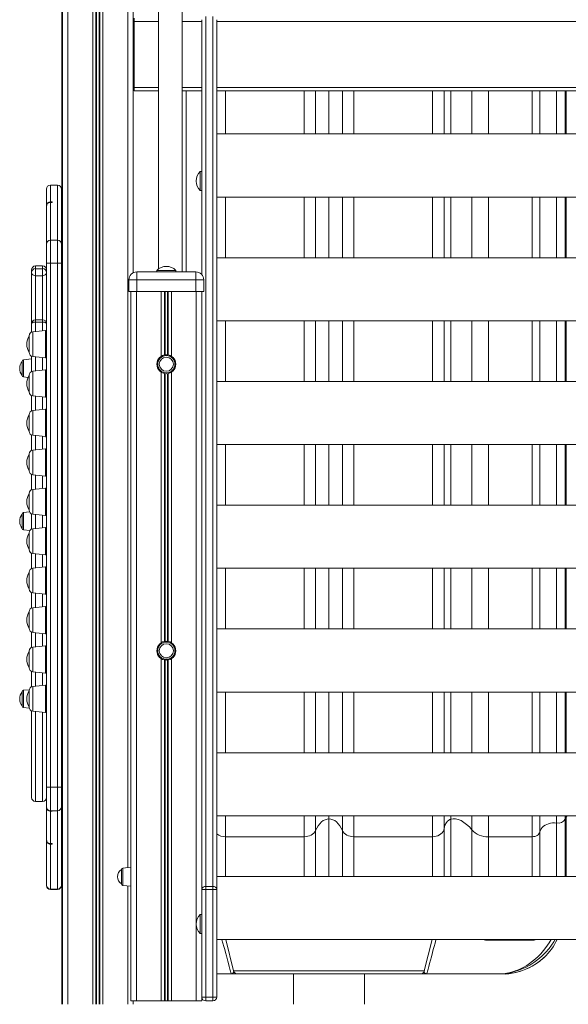
# Model space of a CAD drawing. Units: millimetres. Extents: x -11245 to 29827, y -12945 to 1149.
# Drawn here: x -2600 to -1904, y -2638 to -1389 of the extents above; entities that cross this region are included whole.
import ezdxf

# ---------------------------------------------------------------- set-up
doc = ezdxf.new("R2010")
doc.units = ezdxf.units.MM

msp = doc.modelspace()

# ---------------------------------------------------------------- linework, layer by layer
at = {"color": 7, "linetype": 'Continuous', "lineweight": 15}
for p, q in [((-2545.6, 251.7), (-2545.6, -2638.3)), ((-2455.6, 251.7), (-2455.6, -1710.1)), ((-2423.7, -910.7), (-2423.7, -1705.4)), ((-2393.7, -1709.1), (-2393.7, -909.4)), ((-2546.4, -1251.4), (-2546.4, -2638.3)), ((-2363.7, -2488.7), (-2363.7, -1385)), ((-2354.7, -1385), (-2354.7, -2488.7)), ((-2545.7, -1474.8), (-2545.7, -1391.3)), ((-2454.7, -1391.3), (-2454.7, -1387.3)), ((-2454.7, -1475.3), (-2454.7, -1391.3)), ((-2368.7, -1389.1), (-2368.7, -1712.5)), ((-2349.7, -2492.8), (-2349.7, -1389.1)), ((-2454.7, -1476.3), (-2455.6, -1476.3)), ((-2455.6, -1477.2), (-2454.7, -1477.2)), ((-2454.7, -1479.3), (-2454.7, -1475.3)), ((-2454.7, -1479.3), (-2423.7, -1479.3)), ((-2393.7, -1479.3), (-2368.7, -1479.3)), ((-2349.7, -1479.3), (-1447.7, -1479.3)), ((-2349.7, -1534.1), (-1447.7, -1534.1)), ((-2368.7, -1581.5), (-2370.7, -1581.5)), ((-2370.7, -1581.8), (-2370.7, -1581.5)), ((-2368.7, -1581.8), (-2370.7, -1581.8)), ((-2370.7, -1593.8), (-2370.7, -1581.8)), ((-2551.7, -1598.9), (-2560.7, -1598.9)), ((-2370.7, -1605.8), (-2370.7, -1593.8)), ((-2565.7, -1625.1), (-2565.7, -1603.9)), ((-2546.7, -1603.9), (-2546.7, -1673.8)), ((-2370.7, -1605.8), (-2368.7, -1605.8)), ((-2560.7, -1620.1), (-2558.7, -1620.1)), ((-2560.7, -1621), (-2560.7, -1669)), ((-2560.7, -1621), (-2558.7, -1621)), ((-2558.7, -1621), (-2558.7, -1620.1)), ((-2349.7, -1614.1), (-1447.7, -1614.1)), ((-2565.7, -1625.1), (-2565.7, -1626)), ((-2565.7, -1673.8), (-2565.7, -1626)), ((-2565.7, -1698.2), (-2565.7, -1673.8)), ((-2560.7, -1669), (-2560.7, -1698.2)), ((-2560.7, -1669), (-2551.7, -1669)), ((-2551.7, -1698.2), (-2551.7, -1669)), ((-2546.7, -1673.8), (-2546.7, -1698.2)), ((-2565.7, -2362.7), (-2565.7, -1698.2)), ((-2565.7, -1698.2), (-2560.7, -1698.2)), ((-2560.7, -1698.2), (-2560.7, -2362.7)), ((-2560.7, -1698.2), (-2551.7, -1698.2)), ((-2551.7, -2362.7), (-2551.7, -1698.2)), ((-2546.7, -1698.2), (-2551.7, -1698.2)), ((-2546.7, -1698.2), (-2546.7, -2362.7)), ((-2349.7, -1691.1), (-1447.7, -1691.1)), ((-2584.7, -1709.8), (-2584.7, -1706.5)), ((-2584.7, -1774.9), (-2584.7, -1709.8)), ((-2570.7, -1701.5), (-2579.7, -1701.5)), ((-2579.7, -1705), (-2570.7, -1705)), ((-2579.7, -1705), (-2579.7, -1713.9)), ((-2570.7, -1713.9), (-2570.7, -1705)), ((-2451.2, -1709.1), (-2376.2, -1709.1)), ((-2451.2, -1709.1), (-2451.2, -1719.1)), ((-2425.7, -1707.1), (-2425.7, -1709.1)), ((-2425.7, -1707.1), (-2401.7, -1707.1)), ((-2401.7, -1709.1), (-2401.7, -1707.1)), ((-2376.2, -1709.1), (-2376.2, -1719.1)), ((-2579.7, -1713.9), (-2570.7, -1713.9)), ((-2451.2, -1719.1), (-2461.2, -1719.1)), ((-2461.2, -1719.1), (-2461.2, -1734.1)), ((-2451.2, -1719.1), (-2451.2, -1734.1)), ((-2376.2, -1719.1), (-2451.2, -1719.1)), ((-2376.2, -1719.1), (-2376.2, -1734.1)), ((-2366.2, -1719.1), (-2376.2, -1719.1)), ((-2366.2, -1719.1), (-2366.2, -1734.1)), ((-2461.2, -1734.1), (-2451.2, -1734.1)), ((-2458.7, -1734.1), (-2458.7, -2634.1)), ((-2451.7, -1734.1), (-2451.7, -2634.1)), ((-2451.2, -1734.1), (-2376.2, -1734.1)), ((-2376.2, -1734.1), (-2366.2, -1734.1)), ((-2375.7, -1734.1), (-2375.7, -2634.1)), ((-2368.7, -1734.1), (-2368.7, -2394.9)), ((-2570.7, -1769.9), (-2579.7, -1769.9)), ((-2579.7, -1772.7), (-2570.7, -1772.7)), ((-2349.7, -1771.1), (-1447.7, -1771.1)), ((-2584.7, -1785.5), (-2584.7, -1774.9)), ((-2566.8, -1783.4), (-2583.2, -1785.1)), ((-2587.7, -1800.8), (-2587.7, -1790.1)), ((-2587.7, -1811.4), (-2587.7, -1800.8)), ((-2596.7, -1831.5), (-2596.7, -1822.6)), ((-2584.7, -1819.5), (-2594.9, -1820.6)), ((-2584.7, -1835.5), (-2584.7, -1816)), ((-2583.2, -1816.4), (-2566.8, -1818.1)), ((-2596.7, -1840.4), (-2596.7, -1831.5)), ((-2566.8, -1833.4), (-2583.2, -1835.1)), ((-2594.9, -1842.4), (-2589.2, -1843)), ((-2587.7, -1850.8), (-2587.7, -1840.1)), ((-2349.7, -1848.1), (-1447.7, -1848.1)), ((-2587.7, -1861.4), (-2587.7, -1850.8)), ((-2584.7, -1885.5), (-2584.7, -1866)), ((-2583.2, -1866.4), (-2566.8, -1868.1)), ((-2566.8, -1883.4), (-2583.2, -1885.1)), ((-2587.7, -1900.8), (-2587.7, -1890.1)), ((-2587.7, -1911.4), (-2587.7, -1900.8)), ((-2584.7, -1935.5), (-2584.7, -1916)), ((-2583.2, -1916.4), (-2566.8, -1918.1)), ((-2566.8, -1933.4), (-2583.2, -1935.1)), ((-2349.7, -1928.1), (-1447.7, -1928.1)), ((-2587.7, -1950.8), (-2587.7, -1940.1)), ((-2587.7, -1961.4), (-2587.7, -1950.8)), ((-2584.7, -1985.5), (-2584.7, -1966)), ((-2583.2, -1966.4), (-2566.8, -1968.1)), ((-2566.8, -1983.4), (-2583.2, -1985.1)), ((-2587.7, -2000.8), (-2587.7, -1990.1)), ((-2587.7, -2011.4), (-2587.7, -2000.8)), ((-2349.7, -2005.1), (-1447.7, -2005.1)), ((-2596.7, -2025.5), (-2596.7, -2016.5)), ((-2587.1, -2013.7), (-2594.9, -2014.5)), ((-2584.7, -2025.5), (-2584.7, -2016)), ((-2583.2, -2016.4), (-2566.8, -2018.1)), ((-2596.7, -2034.4), (-2596.7, -2025.5)), ((-2584.7, -2035.5), (-2584.7, -2025.5)), ((-2566.8, -2033.4), (-2583.2, -2035.1)), ((-2594.9, -2036.4), (-2586.8, -2037.3)), ((-2587.7, -2050.8), (-2587.7, -2040.1)), ((-2587.7, -2061.4), (-2587.7, -2050.8)), ((-2584.7, -2085.5), (-2584.7, -2066)), ((-2583.2, -2066.4), (-2566.8, -2068.1)), ((-2566.8, -2083.4), (-2583.2, -2085.1)), ((-2349.7, -2085.1), (-1447.7, -2085.1)), ((-2587.7, -2100.8), (-2587.7, -2090.1)), ((-2587.7, -2111.4), (-2587.7, -2100.8)), ((-2584.7, -2135.5), (-2584.7, -2116)), ((-2583.2, -2116.4), (-2566.8, -2118.1)), ((-2566.8, -2133.4), (-2583.2, -2135.1)), ((-2587.7, -2150.8), (-2587.7, -2140.1)), ((-2587.7, -2161.4), (-2587.7, -2150.8)), ((-2584.7, -2185.5), (-2584.7, -2166)), ((-2583.2, -2166.4), (-2566.8, -2168.1)), ((-2349.7, -2162.1), (-1447.7, -2162.1)), ((-2566.8, -2183.4), (-2583.2, -2185.1)), ((-2587.7, -2200.8), (-2587.7, -2190.1)), ((-2587.7, -2211.4), (-2587.7, -2200.8)), ((-2584.7, -2235.5), (-2584.7, -2216)), ((-2583.2, -2216.4), (-2566.8, -2218.1)), ((-2566.8, -2233.4), (-2583.2, -2235.1)), ((-2596.7, -2250.9), (-2596.7, -2241.9)), ((-2587.6, -2239.2), (-2594.9, -2239.9)), ((-2587.7, -2250.8), (-2587.7, -2240.1)), ((-2349.7, -2242.1), (-1447.7, -2242.1)), ((-2596.7, -2259.8), (-2596.7, -2250.9)), ((-2587.7, -2261.4), (-2587.7, -2250.8)), ((-2594.9, -2261.8), (-2587.6, -2262.6)), ((-2584.7, -2375.9), (-2584.7, -2266)), ((-2583.2, -2266.4), (-2566.8, -2268.1)), ((-2349.7, -2319.1), (-1447.7, -2319.1)), ((-2560.7, -2362.7), (-2565.7, -2362.7)), ((-2565.7, -2387.7), (-2565.7, -2362.7)), ((-2560.7, -2362.7), (-2551.7, -2362.7)), ((-2546.7, -2362.7), (-2551.7, -2362.7)), ((-2546.7, -2362.7), (-2546.7, -2387.7)), ((-2579.7, -2380.9), (-2570.7, -2380.9)), ((-2565.7, -2388.1), (-2565.7, -2387.7)), ((-2565.7, -2388.1), (-2565.7, -2388.3)), ((-2565.7, -2429.4), (-2565.7, -2388.3)), ((-2560.7, -2392.7), (-2551.7, -2392.7)), ((-2558.7, -2393.1), (-2560.7, -2393.1)), ((-2558.7, -2393.3), (-2560.7, -2393.3)), ((-2560.7, -2393.3), (-2560.7, -2434.4)), ((-2558.7, -2393.3), (-2558.7, -2393.1)), ((-2546.7, -2387.7), (-2546.7, -2487.2)), ((-2368.7, -2394.9), (-2368.7, -2492.8)), ((-2349.7, -2399.1), (-1447.7, -2399.1)), ((-2565.7, -2430.2), (-2565.7, -2429.4)), ((-2565.7, -2487.2), (-2565.7, -2430.2)), ((-2560.7, -2434.4), (-2558.7, -2434.4)), ((-2560.7, -2435.3), (-2560.7, -2492.1)), ((-2560.7, -2435.3), (-2558.7, -2435.3)), ((-2558.7, -2435.3), (-2558.7, -2434.4)), ((-2238.7, -2425.8), (-2338.5, -2425.8)), ((-2176.1, -2425.8), (-2076.3, -2425.8)), ((-2005.3, -2425.8), (-1949.8, -2425.8)), ((-2470.7, -2476.4), (-2470.7, -2467.5)), ((-2458.7, -2464.4), (-2468.9, -2465.5)), ((-2470.7, -2485.4), (-2470.7, -2476.4)), ((-2349.7, -2476.1), (-1447.7, -2476.1)), ((-2565.7, -2487.6), (-2565.7, -2487.2)), ((-2560.7, -2492.1), (-2551.7, -2492.1)), ((-2560.7, -2492.6), (-2551.7, -2492.6)), ((-2546.7, -2487.2), (-2546.7, -2487.6)), ((-2468.9, -2487.4), (-2458.7, -2488.4)), ((-2368.7, -2492.8), (-2363.7, -2492.8)), ((-2368.7, -2492.8), (-2368.7, -2629.1)), ((-2363.7, -2492.8), (-2363.7, -2488.7)), ((-2363.7, -2488.7), (-2354.7, -2488.7)), ((-2363.7, -2492.8), (-2354.7, -2492.8)), ((-2363.7, -2629.1), (-2363.7, -2492.8)), ((-2354.7, -2488.7), (-2354.7, -2492.8)), ((-2354.7, -2492.8), (-2349.7, -2492.8)), ((-2354.7, -2492.8), (-2354.7, -2629.1)), ((-2349.7, -2629.1), (-2349.7, -2492.8)), ((-2368.7, -2524.5), (-2370.7, -2524.5)), ((-2370.7, -2536.5), (-2370.7, -2524.5)), ((-2370.7, -2548.5), (-2370.7, -2536.5)), ((-2370.7, -2548.5), (-2368.7, -2548.5)), ((-2349.7, -2556.1), (-1447.7, -2556.1)), ((-2338.3, -2556.1), (-2328.4, -2596)), ((-2086.5, -2596), (-2076.5, -2556.1)), ((-1949.8, -2557), (-2005.3, -2557)), ((-1934.9, -2579), (-1934.7, -2578.8)), ((-1934.7, -2578.8), (-1934.6, -2578.8)), ((-2328.4, -2596), (-2086.5, -2596)), ((-2349.7, -2599.8), (-2330.5, -2599.8)), ((-2330.9, -2599.8), (-2331.3, -2599.8)), ((-2330.4, -2599.8), (-2330.9, -2599.8)), ((-2330.4, -2599.8), (-2323.5, -2599.8)), ((-2323.5, -2599.8), (-2207.4, -2599.8)), ((-2252.4, -2599.8), (-2252.4, -2638.3)), ((-2207.4, -2599.8), (-2091.3, -2599.8)), ((-2162.4, -2638.3), (-2162.4, -2599.8)), ((-2084.5, -2599.8), (-2091.3, -2599.8)), ((-2083.9, -2599.8), (-2084.5, -2599.8)), ((-2084.3, -2599.8), (-1984.2, -2599.8)), ((-2083.9, -2599.8), (-2083.5, -2599.8)), ((-1984.1, -2599.8), (-1984.2, -2599.8)), ((-2451.7, -2634.1), (-2458.7, -2634.1)), ((-2455.6, -2634.1), (-2455.6, -2638.3)), ((-2420.1, -2634.1), (-2451.7, -2634.1)), ((-2416.2, -2634.1), (-2420.1, -2634.1)), ((-2415.2, -2634.1), (-2416.2, -2634.1)), ((-2412.1, -2634.1), (-2415.2, -2634.1)), ((-2411.2, -2634.1), (-2412.1, -2634.1)), ((-2407.3, -2634.1), (-2411.2, -2634.1)), ((-2375.7, -2634.1), (-2407.3, -2634.1)), ((-2368.7, -2634.1), (-2375.7, -2634.1)), ((-2368.7, -2629.1), (-2363.7, -2629.1)), ((-2368.7, -2629.1), (-2368.7, -2634.1)), ((-2363.7, -2634.1), (-2363.7, -2629.1)), ((-2363.7, -2629.1), (-2354.7, -2629.1)), ((-2363.7, -2634.1), (-2354.7, -2634.1)), ((-2354.7, -2629.1), (-2354.7, -2634.1)), ((-2354.7, -2629.1), (-2349.7, -2629.1))]:
    msp.add_line(p, q, dxfattribs=at)
at = {"color": 8, "linetype": 'Continuous', "lineweight": 15}
for p, q in [((-2538.6, 251.7), (-2538.6, -2638.3)), ((-2507, 251.7), (-2507, -2638.3)), ((-2503.1, 251.7), (-2503.1, -2638.3)), ((-2502.2, 251.7), (-2502.2, -2638.3)), ((-2499, 251.7), (-2499, -2638.3)), ((-2498.1, 251.7), (-2498.1, -2638.3)), ((-2494.2, 251.7), (-2494.2, -2638.3)), ((-2462.6, 251.7), (-2462.6, -2464.9)), ((-2454.7, -1391.3), (-2423.7, -1391.3)), ((-2393.7, -1391.3), (-2368.7, -1391.3)), ((-2349.7, -1391.3), (-1447.7, -1391.3)), ((-2454.7, -1475.3), (-2423.7, -1475.3)), ((-2393.7, -1475.3), (-2368.7, -1475.3)), ((-2388.5, -1709.1), (-2388.5, -1479.3)), ((-2349.7, -1475.3), (-1447.7, -1475.3)), ((-2338.5, -1534.1), (-2338.5, -1479.3)), ((-2238.7, -1479.3), (-2238.7, -1534.1)), ((-2224.6, -1534.1), (-2224.6, -1479.3)), ((-2207.4, -1479.3), (-2207.4, -1534.1)), ((-2190.2, -1534.1), (-2190.2, -1479.3)), ((-2176.1, -1479.3), (-2176.1, -1534.1)), ((-2076.3, -1479.3), (-2076.3, -1534.1)), ((-2061.4, -1479.3), (-2061.4, -1534.1)), ((-2052.7, -1479.3), (-2052.7, -1534.1)), ((-2026.3, -1479.3), (-2026.3, -1534.1)), ((-2005.3, -1479.3), (-2005.3, -1534.1)), ((-1949.8, -1479.3), (-1949.8, -1534.1)), ((-1940, -1534.1), (-1940, -1479.3)), ((-1918.7, -1479.3), (-1918.7, -1534.1)), ((-1907.9, -1534.1), (-1907.9, -1479.3)), ((-1906.7, -1479.3), (-1906.7, -1534.1)), ((-2560.7, -1598.9), (-2560.7, -1620.1)), ((-2551.7, -1669), (-2551.7, -1598.9)), ((-2338.5, -1691.1), (-2338.5, -1614.1)), ((-2238.7, -1614.1), (-2238.7, -1691.1)), ((-2224.6, -1691.1), (-2224.6, -1614.1)), ((-2207.4, -1614.1), (-2207.4, -1691.1)), ((-2190.2, -1691.1), (-2190.2, -1614.1)), ((-2176.1, -1614.1), (-2176.1, -1691.1)), ((-2076.3, -1614.1), (-2076.3, -1691.1)), ((-2061.4, -1614.1), (-2061.4, -1691.1)), ((-2052.7, -1614.1), (-2052.7, -1691.1)), ((-2026.3, -1614.1), (-2026.3, -1691.1)), ((-2005.3, -1614.1), (-2005.3, -1691.1)), ((-1949.8, -1614.1), (-1949.8, -1691.1)), ((-1940, -1691.1), (-1940, -1614.1)), ((-1918.7, -1614.1), (-1918.7, -1691.1)), ((-1907.9, -1691.1), (-1907.9, -1614.1)), ((-1906.7, -1614.1), (-1906.7, -1691.1)), ((-2579.7, -1701.5), (-2579.7, -1705)), ((-2570.7, -1705), (-2570.7, -1701.5)), ((-2579.7, -1713.9), (-2579.7, -1769.9)), ((-2570.7, -1769.9), (-2570.7, -1713.9)), ((-2420.1, -1734.1), (-2420.1, -1816)), ((-2416.2, -1734.1), (-2416.2, -1814.4)), ((-2415.2, -1734.1), (-2415.2, -1814.3)), ((-2412.1, -1734.1), (-2412.1, -1814.3)), ((-2411.2, -1734.1), (-2411.2, -1814.5)), ((-2407.3, -1734.1), (-2407.3, -1816.1)), ((-2579.7, -1769.9), (-2579.7, -1772.7)), ((-2579.7, -1772.7), (-2579.7, -1784.7)), ((-2570.7, -1772.7), (-2570.7, -1769.9)), ((-2570.7, -1783.8), (-2570.7, -1772.7)), ((-2338.5, -1848.1), (-2338.5, -1771.1)), ((-2238.7, -1771.1), (-2238.7, -1848.1)), ((-2224.6, -1848.1), (-2224.6, -1771.1)), ((-2207.4, -1771.1), (-2207.4, -1848.1)), ((-2190.2, -1848.1), (-2190.2, -1771.1)), ((-2176.1, -1771.1), (-2176.1, -1848.1)), ((-2076.3, -1771.1), (-2076.3, -1848.1)), ((-2061.4, -1771.1), (-2061.4, -1848.1)), ((-2052.7, -1771.1), (-2052.7, -1848.1)), ((-2026.3, -1771.1), (-2026.3, -1848.1)), ((-2005.3, -1771.1), (-2005.3, -1848.1)), ((-1949.8, -1771.1), (-1949.8, -1848.1)), ((-1940, -1848.1), (-1940, -1771.1)), ((-1918.7, -1771.1), (-1918.7, -1848.1)), ((-1907.9, -1848.1), (-1907.9, -1771.1)), ((-1906.7, -1771.1), (-1906.7, -1848.1)), ((-2583.2, -1785.1), (-2583.2, -1816.4)), ((-2566.8, -1800.8), (-2566.8, -1783.4)), ((-2566.8, -1818.1), (-2566.8, -1800.8)), ((-2594.9, -1820.6), (-2594.9, -1842.4)), ((-2579.7, -1816.8), (-2579.7, -1834.7)), ((-2570.7, -1833.8), (-2570.7, -1817.7)), ((-2583.2, -1835.1), (-2583.2, -1866.4)), ((-2566.8, -1850.8), (-2566.8, -1833.4)), ((-2420.1, -1836.4), (-2420.1, -2179.5)), ((-2407.3, -1836.3), (-2407.3, -2179.6)), ((-2416.2, -1837.9), (-2416.2, -2177.9)), ((-2415.2, -1838.1), (-2415.2, -2177.8)), ((-2412.1, -1838.1), (-2412.1, -2177.8)), ((-2411.2, -1837.9), (-2411.2, -2177.9)), ((-2566.8, -1868.1), (-2566.8, -1850.8)), ((-2579.7, -1866.8), (-2579.7, -1884.7)), ((-2570.7, -1883.8), (-2570.7, -1867.7)), ((-2583.2, -1885.1), (-2583.2, -1916.4)), ((-2566.8, -1900.8), (-2566.8, -1883.4)), ((-2566.8, -1918.1), (-2566.8, -1900.8)), ((-2579.7, -1916.8), (-2579.7, -1934.7)), ((-2570.7, -1933.8), (-2570.7, -1917.7)), ((-2583.2, -1935.1), (-2583.2, -1966.4)), ((-2566.8, -1950.8), (-2566.8, -1933.4)), ((-2338.5, -2005.1), (-2338.5, -1928.1)), ((-2238.7, -1928.1), (-2238.7, -2005.1)), ((-2224.6, -2005.1), (-2224.6, -1928.1)), ((-2207.4, -1928.1), (-2207.4, -2005.1)), ((-2190.2, -2005.1), (-2190.2, -1928.1)), ((-2176.1, -1928.1), (-2176.1, -2005.1)), ((-2076.3, -1928.1), (-2076.3, -2005.1)), ((-2061.4, -1928.1), (-2061.4, -2005.1)), ((-2052.7, -1928.1), (-2052.7, -2005.1)), ((-2026.3, -1928.1), (-2026.3, -2005.1)), ((-2005.3, -1928.1), (-2005.3, -2005.1)), ((-1949.8, -1928.1), (-1949.8, -2005.1)), ((-1940, -2005.1), (-1940, -1928.1)), ((-1918.7, -1928.1), (-1918.7, -2005.1)), ((-1907.9, -2005.1), (-1907.9, -1928.1)), ((-1906.7, -1928.1), (-1906.7, -2005.1)), ((-2566.8, -1968.1), (-2566.8, -1950.8)), ((-2579.7, -1966.8), (-2579.7, -1984.7)), ((-2570.7, -1983.8), (-2570.7, -1967.7)), ((-2583.2, -1985.1), (-2583.2, -2016.4)), ((-2566.8, -2000.8), (-2566.8, -1983.4)), ((-2566.8, -2018.1), (-2566.8, -2000.8)), ((-2594.9, -2014.5), (-2594.9, -2036.4)), ((-2579.7, -2016.8), (-2579.7, -2025.5)), ((-2570.7, -2025.5), (-2570.7, -2017.7)), ((-2583.2, -2035.1), (-2583.2, -2066.4)), ((-2579.7, -2025.5), (-2579.7, -2034.7)), ((-2570.7, -2033.8), (-2570.7, -2025.5)), ((-2566.8, -2050.8), (-2566.8, -2033.4)), ((-2566.8, -2068.1), (-2566.8, -2050.8)), ((-2579.7, -2066.8), (-2579.7, -2084.7)), ((-2570.7, -2083.8), (-2570.7, -2067.7)), ((-2583.2, -2085.1), (-2583.2, -2116.4)), ((-2566.8, -2100.8), (-2566.8, -2083.4)), ((-2338.5, -2162.1), (-2338.5, -2085.1)), ((-2238.7, -2085.1), (-2238.7, -2162.1)), ((-2224.6, -2162.1), (-2224.6, -2085.1)), ((-2207.4, -2085.1), (-2207.4, -2162.1)), ((-2190.2, -2162.1), (-2190.2, -2085.1)), ((-2176.1, -2085.1), (-2176.1, -2162.1)), ((-2076.3, -2085.1), (-2076.3, -2162.1)), ((-2061.4, -2085.1), (-2061.4, -2162.1)), ((-2052.7, -2085.1), (-2052.7, -2162.1)), ((-2026.3, -2085.1), (-2026.3, -2162.1)), ((-2005.3, -2085.1), (-2005.3, -2162.1)), ((-1949.8, -2085.1), (-1949.8, -2162.1)), ((-1940, -2162.1), (-1940, -2085.1)), ((-1918.7, -2085.1), (-1918.7, -2162.1)), ((-1907.9, -2162.1), (-1907.9, -2085.1)), ((-1906.7, -2085.1), (-1906.7, -2162.1)), ((-2566.8, -2118.1), (-2566.8, -2100.8)), ((-2579.7, -2116.8), (-2579.7, -2134.7)), ((-2570.7, -2133.8), (-2570.7, -2117.7)), ((-2583.2, -2135.1), (-2583.2, -2166.4)), ((-2566.8, -2150.8), (-2566.8, -2133.4)), ((-2566.8, -2168.1), (-2566.8, -2150.8)), ((-2579.7, -2166.8), (-2579.7, -2184.7)), ((-2570.7, -2183.8), (-2570.7, -2167.7)), ((-2583.2, -2185.1), (-2583.2, -2216.4)), ((-2566.8, -2200.8), (-2566.8, -2183.4)), ((-2566.8, -2218.1), (-2566.8, -2200.8)), ((-2420.1, -2199.9), (-2420.1, -2634.1)), ((-2416.2, -2201.4), (-2416.2, -2634.1)), ((-2415.2, -2201.6), (-2415.2, -2634.1)), ((-2412.1, -2201.6), (-2412.1, -2634.1)), ((-2411.2, -2201.4), (-2411.2, -2634.1)), ((-2407.3, -2199.8), (-2407.3, -2634.1)), ((-2579.7, -2216.8), (-2579.7, -2234.7)), ((-2570.7, -2233.8), (-2570.7, -2217.7)), ((-2583.2, -2235.1), (-2583.2, -2266.4)), ((-2566.8, -2250.8), (-2566.8, -2233.4)), ((-2594.9, -2239.9), (-2594.9, -2261.8)), ((-2338.5, -2319.1), (-2338.5, -2242.1)), ((-2238.7, -2242.1), (-2238.7, -2319.1)), ((-2224.6, -2319.1), (-2224.6, -2242.1)), ((-2207.4, -2242.1), (-2207.4, -2319.1)), ((-2190.2, -2319.1), (-2190.2, -2242.1)), ((-2176.1, -2242.1), (-2176.1, -2319.1)), ((-2076.3, -2242.1), (-2076.3, -2319.1)), ((-2061.4, -2242.1), (-2061.4, -2319.1)), ((-2052.7, -2242.1), (-2052.7, -2319.1)), ((-2026.3, -2242.1), (-2026.3, -2319.1)), ((-2005.3, -2242.1), (-2005.3, -2319.1)), ((-1949.8, -2242.1), (-1949.8, -2319.1)), ((-1940, -2319.1), (-1940, -2242.1)), ((-1918.7, -2242.1), (-1918.7, -2319.1)), ((-1907.9, -2319.1), (-1907.9, -2242.1)), ((-1906.7, -2242.1), (-1906.7, -2319.1)), ((-2566.8, -2268.1), (-2566.8, -2250.8)), ((-2579.7, -2266.8), (-2579.7, -2380.9)), ((-2570.7, -2380.9), (-2570.7, -2267.7)), ((-2560.7, -2362.7), (-2560.7, -2392.7)), ((-2551.7, -2392.7), (-2551.7, -2362.7)), ((-2560.7, -2392.7), (-2560.7, -2393.1)), ((-2551.7, -2492.1), (-2551.7, -2392.7)), ((-2338.5, -2425.8), (-2338.5, -2399.1)), ((-2238.7, -2399.1), (-2238.7, -2425.8)), ((-2224.6, -2417.9), (-2224.6, -2399.1)), ((-2207.4, -2399.1), (-2207.4, -2403.2)), ((-2207.4, -2476.1), (-2207.4, -2403.2)), ((-2190.2, -2417.9), (-2190.2, -2399.1)), ((-2176.1, -2399.1), (-2176.1, -2425.8)), ((-2076.3, -2399.1), (-2076.3, -2425.8)), ((-2061.4, -2399.1), (-2061.4, -2415.3)), ((-2052.7, -2399.1), (-2052.7, -2403.4)), ((-2052.7, -2476.1), (-2052.7, -2403.4)), ((-2026.3, -2399.1), (-2026.3, -2416.8)), ((-2005.3, -2399.1), (-2005.3, -2425.8)), ((-1949.8, -2399.1), (-1949.8, -2425.8)), ((-1940, -2419.6), (-1940, -2399.1)), ((-1918.7, -2399.1), (-1918.7, -2408.3)), ((-1918.7, -2408.3), (-1918.7, -2476.1)), ((-1907.9, -2403.7), (-1907.9, -2399.1)), ((-1907.9, -2476.1), (-1907.9, -2403.7)), ((-1906.7, -2399.1), (-1906.7, -2401.6)), ((-1906.7, -2401.6), (-1906.7, -2476.1)), ((-2224.6, -2476.1), (-2224.6, -2417.9)), ((-2190.2, -2417.9), (-2190.2, -2476.1)), ((-2061.4, -2476.1), (-2061.4, -2415.3)), ((-2026.3, -2416.8), (-2026.3, -2476.1)), ((-1940, -2476.1), (-1940, -2419.6)), ((-2338.5, -2476.1), (-2338.5, -2425.8)), ((-2238.7, -2476.1), (-2238.7, -2425.8)), ((-2176.1, -2425.8), (-2176.1, -2476.1)), ((-2076.3, -2425.8), (-2076.3, -2476.1)), ((-2005.3, -2425.8), (-2005.3, -2476.1)), ((-1949.8, -2425.8), (-1949.8, -2476.1)), ((-2468.9, -2465.5), (-2468.9, -2487.4)), ((-2560.7, -2492.1), (-2560.7, -2492.6)), ((-2551.7, -2492.6), (-2551.7, -2492.1)), ((-2462.6, -2488), (-2462.6, -2638.3)), ((-2343.2, -2556.5), (-2344.3, -2556.1)), ((-2343.1, -2556.1), (-2343.2, -2556.5)), ((-2071.8, -2556.1), (-2071.7, -2556.5)), ((-2070.5, -2556.1), (-2071.7, -2556.5)), ((-2005.3, -2557), (-2005.3, -2556.1)), ((-1949.8, -2556.1), (-1949.8, -2557)), ((-1944.5, -2556.1), (-1944.8, -2556.2))]:
    msp.add_line(p, q, dxfattribs=at)
at = {"color": 7, "linetype": 'Continuous', "lineweight": 15, "flags": 128}
for points in [[(-2545.7, -1391.3), (-2545.6, -1390.5), (-2545.6, -1390.4)], [(-2545.7, -1391.3), (-2545.6, -1390.5), (-2545.6, -1390.4)], [(-2545.6, -1475.7), (-2545.6, -1475.5), (-2545.7, -1474.8)], [(-2545.6, -1475.7), (-2545.6, -1475.5), (-2545.7, -1474.8)], [(-2579.7, -1772.7), (-2580.7, -1772.7), (-2581.6, -1772.8), (-2582.5, -1773), (-2583.2, -1773.3), (-2583.9, -1773.7), (-2584.3, -1774.1), (-2584.6, -1774.5), (-2584.7, -1774.9)], [(-2565.7, -1774.9), (-2565.8, -1774.5), (-2566.1, -1774.1), (-2566.5, -1773.7), (-2567.2, -1773.3), (-2567.9, -1773), (-2568.8, -1772.8), (-2569.7, -1772.7), (-2570.7, -1772.7)], [(-2207.4, -2403.2), (-2209.8, -2403.4), (-2212.2, -2404.1), (-2214.6, -2405.3), (-2216.9, -2407), (-2219.1, -2409.2), (-2221.1, -2411.8), (-2223, -2414.7), (-2224.6, -2417.9)], [(-2207.4, -2403.2), (-2205, -2403.4), (-2202.6, -2404.1), (-2200.2, -2405.3), (-2197.9, -2407), (-2195.7, -2409.2), (-2193.7, -2411.8), (-2191.9, -2414.7), (-2190.2, -2417.9)], [(-2061.4, -2415.3), (-2060.4, -2411.1), (-2058.5, -2407.6), (-2057.3, -2406.1), (-2055.9, -2405), (-2054.3, -2404), (-2052.7, -2403.4)], [(-2052.7, -2403.4), (-2049.9, -2402.9), (-2046.8, -2403), (-2043.4, -2403.8), (-2039.9, -2405.3), (-2036.3, -2407.5), (-2032.8, -2410.1), (-2029.4, -2413.3), (-2026.3, -2416.8)], [(-1918.7, -2408.3), (-1921.3, -2408.1), (-1923.8, -2408.2), (-1926.4, -2408.5), (-1928.8, -2409.2), (-1931.1, -2410.1), (-1933.3, -2411.2), (-1935.2, -2412.5), (-1936.9, -2414.1), (-1938.2, -2415.8), (-1939.3, -2417.7), (-1940, -2419.6)], [(-2238.7, -2425.8), (-2236.4, -2425.6), (-2234.2, -2425.2), (-2232.1, -2424.5), (-2230.1, -2423.6), (-2228.3, -2422.4), (-2226.8, -2421.1), (-2225.5, -2419.6), (-2224.6, -2417.9)], [(-2190.2, -2417.9), (-2189.3, -2419.6), (-2188.1, -2421.1), (-2186.5, -2422.4), (-2184.7, -2423.6), (-2182.8, -2424.5), (-2180.6, -2425.2), (-2178.4, -2425.6), (-2176.1, -2425.8)], [(-2076.3, -2425.8), (-2073.9, -2425.6), (-2071.6, -2425.1), (-2069.4, -2424.4), (-2067.3, -2423.4), (-2065.5, -2422.1), (-2064, -2420.6), (-2062.8, -2419), (-2061.9, -2417.2), (-2061.4, -2415.3)], [(-1949.8, -2425.8), (-1948.1, -2425.6), (-1946.5, -2425.3), (-1944.9, -2424.8), (-1943.5, -2424), (-1942.3, -2423.1), (-1941.3, -2422.1), (-1940.5, -2420.9), (-1940, -2419.6)], [(-2331.3, -2599.8), (-2331.5, -2599.2), (-2331.8, -2598), (-2332.3, -2596.1), (-2333, -2593.6), (-2333.9, -2590.5), (-2334.9, -2586.7), (-2335.8, -2583.6), (-2336.7, -2580.2), (-2337.6, -2576.7), (-2338.7, -2572.8), (-2339.7, -2569), (-2340.9, -2564.8), (-2342, -2560.9), (-2343.2, -2556.5)], [(-2071.7, -2556.5), (-2072.9, -2560.9), (-2073.9, -2564.8), (-2075.1, -2569), (-2076.1, -2572.8), (-2077.5, -2577.9), (-2078.8, -2582.5), (-2079.9, -2586.7), (-2080.9, -2590.5), (-2081.8, -2593.6), (-2082.5, -2596.1), (-2083, -2598), (-2083.3, -2599.2), (-2083.5, -2599.8)], [(-2005.3, -2557), (-2009, -2556.8), (-2012.7, -2556.1)], [(-1944.8, -2556.2), (-1947.3, -2556.8), (-1949.8, -2557)]]:
    msp.add_lwpolyline(points, dxfattribs=at)
at = {"color": 8, "linetype": 'Continuous', "lineweight": 15, "flags": 128}
for points in [[(-1906.7, -2401.6), (-1905.7, -2399.8), (-1905.3, -2399.1)], [(-2343.2, -2556.5), (-2341.4, -2556.1), (-2341.3, -2556.1)], [(-2071.7, -2556.5), (-2073.4, -2556.1), (-2073.6, -2556.1)], [(-1984.2, -2599.8), (-1984.5, -2599.8), (-1984.8, -2599.8), (-1984.7, -2599.7), (-1984.6, -2599.6), (-1984.4, -2599.6), (-1984.1, -2599.5), (-1983.6, -2599.4), (-1983.1, -2599.3), (-1981.9, -2599), (-1980.5, -2598.7), (-1979.1, -2598.4), (-1977.6, -2598), (-1976, -2597.5), (-1973.6, -2596.8), (-1971.2, -2596), (-1968.2, -2594.9), (-1965.4, -2593.6), (-1962.9, -2592.5), (-1960.4, -2591.2), (-1956.5, -2588.9), (-1952.9, -2586.5), (-1949.1, -2583.7), (-1945.5, -2580.8), (-1941.9, -2577.5), (-1938.6, -2574.1), (-1935.3, -2570.2), (-1932.2, -2566.3), (-1928.3, -2560.4), (-1925.8, -2556.1)], [(-1934.7, -2578.8), (-1939.2, -2582.8), (-1944.3, -2586.5), (-1949.7, -2589.9), (-1953.7, -2591.9), (-1957.8, -2593.8), (-1961.8, -2595.4), (-1966, -2596.7), (-1969.3, -2597.7), (-1972.6, -2598.4), (-1975.9, -2599), (-1979.1, -2599.5), (-1982, -2599.7), (-1982.8, -2599.8), (-1983.5, -2599.8), (-1984, -2599.8), (-1984.3, -2599.7), (-1984.2, -2599.7), (-1983.8, -2599.6), (-1983.2, -2599.5), (-1982.4, -2599.3), (-1980.1, -2598.8), (-1977.6, -2598.3), (-1974.8, -2597.6), (-1970.7, -2596.4), (-1966.5, -2595), (-1962.4, -2593.4), (-1958.3, -2591.5), (-1952.7, -2588.5), (-1947.4, -2585.2), (-1942.5, -2581.6), (-1937.5, -2577.4), (-1932.8, -2572.7), (-1928.3, -2567.7), (-1925.1, -2563.3), (-1922.1, -2558.9), (-1920.5, -2556.1)]]:
    msp.add_lwpolyline(points, dxfattribs=at)
at = {"color": 7, "linetype": 'Continuous', "lineweight": 15}
for centre, radius in [((-2413.7, -1826.2), 12), ((-2413.7, -1826.2), 10.9), ((-2413.7, -1826.2), 8.94), ((-2413.7, -2189.7), 12), ((-2413.7, -2189.7), 10.9), ((-2413.7, -2189.7), 8.94)]:
    msp.add_circle(centre, radius, dxfattribs=at)
for centre, radius, start, end in [((-2457.7, -1391.3), 3, 0, 45.2894), ((-2358.8, -1593.5), 16.9, 134.7603, 180.5207), ((-2358.8, -1593.8), 16.9, 134.7603, 225.2397), ((-2560.7, -1603.9), 5, 90, 180), ((-2551.7, -1603.9), 5, 0, 90), ((-2560.7, -1625.1), 5.02, 90.2432, 180.2079), ((-2560.7, -1626), 5.02, 90.2365, 180.2336), ((-2560.8, -1673.9), 4.94, 89.2585, 179.2388), ((-2551.6, -1673.9), 4.94, 0.7612, 90.7415), ((-2579.7, -1706.5), 5, 90, 180), ((-2579.8, -1709.9), 4.93, 89.2365, 179.2156), ((-2580.1, -1709.3), 4.62, 186.2599, 275.122), ((-2570.7, -1706.5), 5, 0, 90), ((-2570.6, -1709.9), 4.93, 0.7844, 90.7635), ((-2570.3, -1709.3), 4.62, 264.878, 353.7401), ((-2451.2, -1719.1), 10, 90, 180), ((-2413.7, -1719), 16.9, 44.7603, 135.2397), ((-2376.2, -1719.1), 10, 0, 90), ((-2579.7, -1774.9), 5, 90, 180), ((-2570.7, -1774.9), 5, 0, 90), ((-2582.7, -1790.1), 5, 96, 180), ((-2566.7, -1784.4), 1, 0, 96), ((-2570.2, -1800.8), 20.5, 148.6359, 211.3641), ((-2584.9, -1831.5), 14.8, 142.8916, 217.1084), ((-2594.7, -1822.6), 2, 96, 180), ((-2582.7, -1811.4), 5, 180, 264), ((-2566.7, -1817.2), 1, 264, 0), ((-2582.7, -1840.1), 5, 96, 180), ((-2566.7, -1834.4), 1, 0, 96), ((-2594.7, -1840.4), 2, 180, 264), ((-2570.2, -1850.8), 20.5, 148.6359, 211.3641), ((-2582.7, -1861.4), 5, 180, 264), ((-2566.7, -1867.2), 1, 264, 0), ((-2582.7, -1890.1), 5, 96, 180), ((-2566.7, -1884.4), 1, 0, 96), ((-2570.2, -1900.8), 20.5, 148.6359, 211.3641), ((-2582.7, -1911.4), 5, 180, 264), ((-2566.7, -1917.2), 1, 264, 0), ((-2582.7, -1940.1), 5, 96, 180), ((-2566.7, -1934.4), 1, 0, 96), ((-2570.2, -1950.8), 20.5, 148.6359, 211.3641), ((-2582.7, -1961.4), 5, 180, 264), ((-2566.7, -1967.2), 1, 264, 0), ((-2582.7, -1990.1), 5, 96, 180), ((-2566.7, -1984.4), 1, 0, 96), ((-2570.2, -2000.8), 20.5, 148.6359, 211.3641), ((-2584.9, -2025.5), 14.8, 142.8916, 217.1084), ((-2594.7, -2016.5), 2, 96, 180), ((-2582.7, -2011.4), 5, 180, 264), ((-2566.7, -2017.2), 1, 264, 0), ((-2594.7, -2034.4), 2, 180, 264), ((-2582.7, -2040.1), 5, 96, 180), ((-2566.7, -2034.4), 1, 0, 96), ((-2570.2, -2050.8), 20.5, 148.6359, 211.3641), ((-2582.7, -2061.4), 5, 180, 264), ((-2566.7, -2067.2), 1, 264, 0), ((-2582.7, -2090.1), 5, 96, 180), ((-2566.7, -2084.4), 1, 0, 96), ((-2570.2, -2100.8), 20.5, 148.6359, 211.3641), ((-2582.7, -2111.4), 5, 180, 264), ((-2566.7, -2117.2), 1, 264, 0), ((-2582.7, -2140.1), 5, 96, 180), ((-2566.7, -2134.4), 1, 0, 96), ((-2570.2, -2150.8), 20.5, 148.6359, 211.3641), ((-2582.7, -2161.4), 5, 180, 264), ((-2566.7, -2167.2), 1, 264, 0), ((-2582.7, -2190.1), 5, 96, 180), ((-2566.7, -2184.4), 1, 0, 96), ((-2570.2, -2200.8), 20.5, 148.6359, 211.3641), ((-2582.7, -2211.4), 5, 180, 264), ((-2566.7, -2217.2), 1, 264, 0), ((-2582.7, -2240.1), 5, 96, 180), ((-2566.7, -2234.4), 1, 0, 96), ((-2584.9, -2250.9), 14.8, 142.8916, 217.1084), ((-2594.7, -2241.9), 2, 96, 180), ((-2570.2, -2250.8), 20.5, 148.6359, 211.3641), ((-2594.7, -2259.8), 2, 180, 264), ((-2582.7, -2261.4), 5, 180, 264), ((-2566.7, -2267.2), 1, 264, 0), ((-2579.7, -2375.9), 5, 180, 270), ((-2570.7, -2375.9), 5, 270, 0), ((-2560.7, -2387.7), 5, 180, 270), ((-2560.7, -2388.1), 5, 179.9905, 269.9913), ((-2560.7, -2388.3), 5, 179.9896, 269.9904), ((-2551.7, -2387.7), 5, 270, 0), ((-1916.8, -2397.7), 10.7, 259.8811, 326.3084), ((-1834.9, -2444.3), 83.5, 149.2218, 150.9054), ((-2006.1, -2398.6), 27.2, 221.9185, 271.6561), ((-2560.7, -2429.4), 5.02, 179.8122, 269.7601), ((-2560.7, -2430.2), 5.02, 179.7411, 269.8227), ((-2465.2, -2476.4), 10.5, 121.5536, 238.4464), ((-2468.7, -2467.5), 2, 96, 180), ((-2468.7, -2485.4), 2, 180, 264), ((-2560.7, -2487.2), 4.96, 180.5076, 270.4987), ((-2560.7, -2487.6), 5, 180, 270), ((-2551.7, -2487.2), 4.96, 269.5013, 359.4924), ((-2551.7, -2487.6), 5, 270, 0), ((-2364.1, -2493.3), 4.61, 84.8009, 173.6237), ((-2354.3, -2493.3), 4.61, 6.3763, 95.1991), ((-2358.8, -2536.5), 16.9, 134.7603, 225.2397), ((-1988.3, -2521.8), 78.3, 313.3439, 334.0453), ((-1987.9, -2522.3), 77.7, 272.8208, 313.152), ((-2331.2, -2596.9), 2.93, 275.3559, 16.8868), ((-2323.5, -2594.8), 5, 194, 270), ((-2091.3, -2594.8), 5, 270, 346), ((-2083.7, -2596.9), 2.93, 163.1132, 264.6441), ((-2363.7, -2629.1), 5, 180, 270), ((-2354.7, -2629.1), 5, 270, 360)]:
    msp.add_arc(centre, radius, start, end, dxfattribs=at)
at = {"color": 8, "linetype": 'Continuous', "lineweight": 15}
msp.add_arc((-2338.9, -2409), 16.8, 229.9273, 271.2526, dxfattribs=at)

doc.saveas('drawing.dxf')
